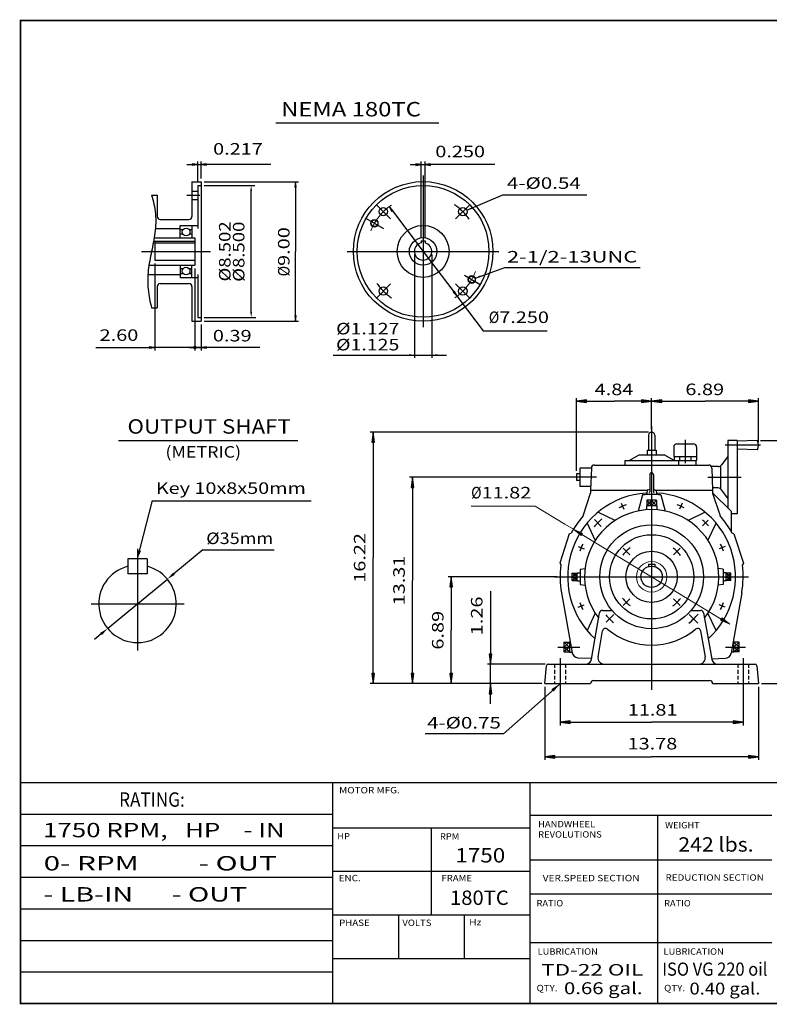
# Model space of a CAD drawing. Extents: x -42.9 to 42.9, y -31.7 to 31.7.
# Drawn here: x -42.9 to 5.4, y -31.7 to 31.7 of the extents above; entities that cross this region are included whole.
import ezdxf
from ezdxf.enums import TextEntityAlignment as Align

# ---------------------------------------------------------------- set-up
doc = ezdxf.new("R2010")
doc.units = 0
doc.header["$MEASUREMENT"] = 0
for name, pattern in [('CENTER', [19.4, 13, -2.1, 2.2, -2.1]), ('DASHED', [3.5, 2, -1.5]), ('HIDDEN', [0.375, 0.25, -0.125])]:
    doc.linetypes.add(name, pattern=pattern)
doc.layers.add('1', color=7, linetype='Continuous')
doc.layers.add('LY_1', color=7, linetype='Continuous')
doc.styles.add('ATTR', font='ROMAND.SHX', dxfattribs={"height": 0.00802})
doc.styles.get("Standard").update_dxf_attribs({"font": 'ROMAND.SHX'})
doc.dimstyles.get("Standard").update_dxf_attribs({"dimtxt": 0.619355, "dimasz": 0.65, "dimexe": 0.2, "dimexo": 0.2, "dimgap": 0.25, "dimtad": 1, "dimdec": 4, "dimrnd": 1e-07, "dimzin": 0, "dimdsep": 46, "dimtxsty": 'Standard', "dimcen": 0.09, "dimadec": 0, "dimazin": 0, "dimtfac": 1, "dimtdec": 4, "dimtofl": 0, "dimtmove": 0, "dimatfit": 3, "dimfxl": 0, "dimtolj": 1, "dimtzin": 0, "dimarcsym": 0})

# ---------------------------------------------------------------- blocks, each defined once
blk = doc.blocks.new('*D1')
at = {"linetype": 'Continuous'}
for points in [[(-7.011, 7.142), (-6.361, 7.058), (-6.361, 7.227)], [(-2.168, 7.142), (-2.818, 7.227), (-2.818, 7.058)]]:
    blk.add_hatch(color=7, dxfattribs=at).paths.add_polyline_path(points)
at = {"color": 7, "linetype": 'Continuous'}
for p, q in [((-7.011, 2.652), (-7.011, 7.342)), ((-2.168, 5.351), (-2.168, 7.342))]:
    blk.add_line(p, q, dxfattribs=at)
for points in [[(-7.011, 7.142), (-6.361, 7.058), (-6.361, 7.227)], [(-2.168, 7.142), (-2.818, 7.227), (-2.818, 7.058)]]:
    blk.add_lwpolyline(points, close=True, dxfattribs=at)
for points in [[(-6.361, 7.142), (-6.361, 7.142), (-6.361, 7.142), (-4.59, 7.142)], [(-2.818, 7.142), (-2.818, 7.142), (-2.818, 7.142), (-4.59, 7.142)]]:
    blk.add_lwpolyline(points, dxfattribs=at)
blk.add_text('4.84', height=0.7432, dxfattribs=at).set_placement((-5.845, 7.536), (-3.344, 7.536), align=Align.FIT)
blk = doc.blocks.new('*D2')
at = {"linetype": 'Continuous'}
for points in [[(8.929, 4.6), (8.844, 3.95), (9.013, 3.95)], [(8.929, -11.069), (9.013, -10.419), (8.844, -10.419)]]:
    blk.add_hatch(color=7, dxfattribs=at).paths.add_polyline_path(points)
at = {"color": 7, "linetype": 'Continuous'}
for p, q in [((4.864, 4.6), (9.129, 4.6)), ((4.921, -11.069), (9.129, -11.069))]:
    blk.add_line(p, q, dxfattribs=at)
for points in [[(8.929, 4.6), (8.844, 3.95), (9.013, 3.95)], [(8.929, -11.069), (9.013, -10.419), (8.844, -10.419)]]:
    blk.add_lwpolyline(points, close=True, dxfattribs=at)
for points in [[(8.929, 3.95), (8.929, 3.95), (8.929, 3.95), (8.929, -3.235)], [(8.929, -10.419), (8.929, -10.419), (8.929, -10.419), (8.929, -3.235)]]:
    blk.add_lwpolyline(points, dxfattribs=at)
blk.add_text('15.67', height=0.7432, rotation=90, dxfattribs=at).set_placement((8.56, -4.97), (8.56, -1.765), align=Align.FIT)
blk = doc.blocks.new('*D3')
at = {"linetype": 'Continuous'}
for points in [[(-17.595, 2.238), (-17.68, 1.588), (-17.511, 1.588)], [(-17.595, -11.069), (-17.511, -10.419), (-17.68, -10.419)]]:
    blk.add_hatch(color=7, dxfattribs=at).paths.add_polyline_path(points)
at = {"color": 7, "linetype": 'Continuous'}
for p, q in [((-7.211, 2.238), (-17.795, 2.238)), ((-9.258, -11.069), (-17.795, -11.069))]:
    blk.add_line(p, q, dxfattribs=at)
for points in [[(-17.595, 2.238), (-17.68, 1.588), (-17.511, 1.588)], [(-17.595, -11.069), (-17.511, -10.419), (-17.68, -10.419)]]:
    blk.add_lwpolyline(points, close=True, dxfattribs=at)
for points in [[(-17.595, 1.588), (-17.595, 1.588), (-17.595, 1.588), (-17.595, -4.416)], [(-17.595, -10.419), (-17.595, -10.419), (-17.595, -10.419), (-17.595, -4.416)]]:
    blk.add_lwpolyline(points, dxfattribs=at)
blk.add_text('13.31', height=0.7432, rotation=90, dxfattribs=at).set_placement((-18.093, -6.018), (-18.093, -2.813), align=Align.FIT)
blk = doc.blocks.new('*D4')
at = {"linetype": 'Continuous'}
for points in [[(-20.133, 5.151), (-20.218, 4.501), (-20.049, 4.501)], [(-20.133, -11.069), (-20.049, -10.419), (-20.218, -10.419)]]:
    blk.add_hatch(color=7, dxfattribs=at).paths.add_polyline_path(points)
at = {"color": 7, "linetype": 'Continuous'}
for p, q in [((-2.368, 5.151), (-20.333, 5.151)), ((-9.258, -11.069), (-20.333, -11.069))]:
    blk.add_line(p, q, dxfattribs=at)
for points in [[(-20.133, 5.151), (-20.218, 4.501), (-20.049, 4.501)], [(-20.133, -11.069), (-20.049, -10.419), (-20.218, -10.419)]]:
    blk.add_lwpolyline(points, close=True, dxfattribs=at)
for points in [[(-20.133, 4.501), (-20.133, 4.501), (-20.133, 4.501), (-20.133, -2.959)], [(-20.133, -10.419), (-20.133, -10.419), (-20.133, -10.419), (-20.133, -2.959)]]:
    blk.add_lwpolyline(points, dxfattribs=at)
blk.add_text('16.22', height=0.7432, rotation=90, dxfattribs=at).set_placement((-20.631, -4.562), (-20.631, -1.357), align=Align.FIT)
blk = doc.blocks.new('*D5')
at = {"linetype": 'Continuous'}
for points in [[(-12.562, -9.81), (-12.477, -9.16), (-12.646, -9.16)], [(-12.562, -11.069), (-12.646, -11.719), (-12.477, -11.719)]]:
    blk.add_hatch(color=7, dxfattribs=at).paths.add_polyline_path(points)
at = {"color": 7, "linetype": 'Continuous'}
for p, q in [((-9.04, -9.81), (-12.762, -9.81)), ((-9.258, -11.069), (-12.762, -11.069))]:
    blk.add_line(p, q, dxfattribs=at)
for points in [[(-12.562, -5.109), (-12.562, -8.51), (-12.562, -9.16)], [(-12.562, -11.069), (-12.562, -9.81)], [(-12.562, -12.369), (-12.562, -11.719)]]:
    blk.add_lwpolyline(points, dxfattribs=at)
for points in [[(-12.562, -9.81), (-12.477, -9.16), (-12.646, -9.16)], [(-12.562, -11.069), (-12.646, -11.719), (-12.477, -11.719)]]:
    blk.add_lwpolyline(points, close=True, dxfattribs=at)
blk.add_text('1.26', height=0.7432, rotation=90, dxfattribs=at).set_placement((-13.078, -7.951), (-13.078, -5.45), align=Align.FIT)
blk = doc.blocks.new('*D10')
at = {"linetype": 'Continuous'}
for points in [[(-15.094, -4.18), (-15.179, -4.83), (-15.01, -4.83)], [(-15.094, -11.069), (-15.01, -10.419), (-15.179, -10.419)]]:
    blk.add_hatch(color=7, dxfattribs=at).paths.add_polyline_path(points)
at = {"color": 7, "linetype": 'Continuous'}
for p, q in [((-8.274, -4.18), (-15.294, -4.18)), ((-9.258, -11.069), (-15.294, -11.069))]:
    blk.add_line(p, q, dxfattribs=at)
for points in [[(-15.094, -4.18), (-15.179, -4.83), (-15.01, -4.83)], [(-15.094, -11.069), (-15.01, -10.419), (-15.179, -10.419)]]:
    blk.add_lwpolyline(points, close=True, dxfattribs=at)
for points in [[(-15.094, -4.83), (-15.094, -4.83), (-15.094, -4.83), (-15.094, -7.624)], [(-15.094, -10.419), (-15.094, -10.419), (-15.094, -10.419), (-15.094, -7.624)]]:
    blk.add_lwpolyline(points, dxfattribs=at)
blk.add_text('6.89', height=0.7432, rotation=90, dxfattribs=at).set_placement((-15.592, -8.875), (-15.592, -6.374), align=Align.FIT)
blk = doc.blocks.new('*D12')
at = {"linetype": 'Continuous'}
for points in [[(-8.074, -13.558), (-7.424, -13.642), (-7.424, -13.473)], [(3.737, -13.558), (3.087, -13.473), (3.087, -13.642)]]:
    blk.add_hatch(color=7, dxfattribs=at).paths.add_polyline_path(points)
at = {"color": 7, "linetype": 'Continuous'}
for p, q in [((-8.074, -11.269), (-8.074, -13.758)), ((3.737, -11.269), (3.737, -13.758))]:
    blk.add_line(p, q, dxfattribs=at)
for points in [[(-8.074, -13.558), (-7.424, -13.642), (-7.424, -13.473)], [(3.737, -13.558), (3.087, -13.473), (3.087, -13.642)]]:
    blk.add_lwpolyline(points, close=True, dxfattribs=at)
for points in [[(-7.424, -13.558), (-7.424, -13.558), (-7.424, -13.558), (-2.168, -13.558)], [(3.087, -13.558), (3.087, -13.558), (3.087, -13.558), (-2.168, -13.558)]]:
    blk.add_lwpolyline(points, dxfattribs=at)
blk.add_text('11.81', height=0.7432, dxfattribs=at).set_placement((-3.705, -13.133), (-0.499, -13.133), align=Align.FIT)
blk = doc.blocks.new('*D13')
at = {"linetype": 'Continuous'}
for points in [[(-9.058, -15.785), (-8.408, -15.869), (-8.408, -15.7)], [(4.721, -15.785), (4.071, -15.7), (4.071, -15.869)]]:
    blk.add_hatch(color=7, dxfattribs=at).paths.add_polyline_path(points)
at = {"color": 7, "linetype": 'Continuous'}
for p, q in [((-9.058, -11.269), (-9.058, -15.985)), ((4.721, -11.269), (4.721, -15.985))]:
    blk.add_line(p, q, dxfattribs=at)
for points in [[(-9.058, -15.785), (-8.408, -15.869), (-8.408, -15.7)], [(4.721, -15.785), (4.071, -15.7), (4.071, -15.869)]]:
    blk.add_lwpolyline(points, close=True, dxfattribs=at)
for points in [[(-8.408, -15.785), (-8.408, -15.785), (-8.408, -15.785), (-2.168, -15.785)], [(4.071, -15.785), (4.071, -15.785), (4.071, -15.785), (-2.168, -15.785)]]:
    blk.add_lwpolyline(points, dxfattribs=at)
blk.add_text('13.78', height=0.7432, dxfattribs=at).set_placement((-3.719, -15.31), (-0.514, -15.31), align=Align.FIT)
blk = doc.blocks.new('*D14')
at = {"linetype": 'Continuous'}
for points in [[(-25.146, 21.297), (-25.192, 20.947), (-25.101, 20.947)], [(-25.146, 12.298), (-25.101, 12.648), (-25.192, 12.648)]]:
    blk.add_hatch(color=7, dxfattribs=at).paths.add_polyline_path(points)
at = {"color": 7, "linetype": 'Continuous'}
for p, q in [((-31.033, 21.297), (-24.946, 21.297)), ((-31.033, 12.298), (-24.946, 12.298))]:
    blk.add_line(p, q, dxfattribs=at)
for points in [[(-25.146, 21.297), (-25.192, 20.947), (-25.101, 20.947)], [(-25.146, 12.298), (-25.101, 12.648), (-25.192, 12.648)]]:
    blk.add_lwpolyline(points, close=True, dxfattribs=at)
for points in [[(-25.146, 20.947), (-25.146, 20.947), (-25.146, 20.947), (-25.146, 16.798)], [(-25.146, 12.648), (-25.146, 12.648), (-25.146, 12.648), (-25.146, 16.798)]]:
    blk.add_lwpolyline(points, dxfattribs=at)
for s, p, p2 in [('9.00', (-25.526, 15.867), (-25.526, 18.368)), ('%%c', (-25.526, 15.194), (-25.526, 15.867))]:
    blk.add_text(s, height=0.7432, rotation=90, dxfattribs=at).set_placement(p, p2, align=Align.FIT)
blk = doc.blocks.new('*D15')
at = {"linetype": 'Continuous'}
blk.add_hatch(color=7, dxfattribs=at).paths.add_polyline_path([(-34.226, 10.614), (-34.576, 10.659), (-34.576, 10.568)])
at = {"color": 7, "linetype": 'Continuous'}
for p, q in [((-34.226, 16.035), (-34.226, 10.414)), ((-31.627, 15.712), (-31.627, 10.414)), ((-31.627, 10.614), (-31.627, 10.614))]:
    blk.add_line(p, q, dxfattribs=at)
for points in [[(-38.026, 10.614), (-34.926, 10.614), (-34.576, 10.614)], [(-31.627, 10.614), (-34.226, 10.614)], [(-31.277, 10.614), (-31.627, 10.614)]]:
    blk.add_lwpolyline(points, dxfattribs=at)
blk.add_lwpolyline([(-34.226, 10.614), (-34.576, 10.659), (-34.576, 10.568)], close=True, dxfattribs=at)
blk.add_text('2.60', height=0.7432, dxfattribs=at).set_placement((-37.781, 11.035), (-35.28, 11.035), align=Align.FIT)
blk = doc.blocks.new('_NONE')
at = {"color": 0, "linetype": 'ByBlock'}
blk.add_circle((0, 0), 0.25, dxfattribs=at)
blk = doc.blocks.new('*D16')
at = {"linetype": 'Continuous'}
blk.add_hatch(color=7, dxfattribs=at).paths.add_polyline_path([(-31.233, 10.614), (-30.883, 10.568), (-30.883, 10.659)])
at = {"color": 7, "linetype": 'Continuous'}
for p, q in [((-31.627, 15.712), (-31.627, 10.414)), ((-31.233, 12.098), (-31.233, 10.414)), ((-31.627, 10.614), (-31.627, 10.614))]:
    blk.add_line(p, q, dxfattribs=at)
for points in [[(-31.977, 10.614), (-31.627, 10.614)], [(-31.627, 10.614), (-31.233, 10.614)], [(-27.433, 10.614), (-30.533, 10.614), (-30.883, 10.614)]]:
    blk.add_lwpolyline(points, dxfattribs=at)
blk.add_lwpolyline([(-31.233, 10.614), (-30.883, 10.568), (-30.883, 10.659)], close=True, dxfattribs=at)
blk.add_text('0.39', height=0.7432, dxfattribs=at).set_placement((-30.472, 10.999), (-27.971, 10.999), align=Align.FIT)
blk = doc.blocks.new('*D17')
at = {"linetype": 'Continuous'}
for points in [[(-31.45, 22.411), (-31.8, 22.457), (-31.8, 22.366)], [(-31.233, 22.411), (-30.883, 22.366), (-30.883, 22.457)]]:
    blk.add_hatch(color=7, dxfattribs=at).paths.add_polyline_path(points)
at = {"color": 7, "linetype": 'Continuous'}
for p, q in [((-31.45, 21.247), (-31.45, 22.611)), ((-31.233, 21.497), (-31.233, 22.611))]:
    blk.add_line(p, q, dxfattribs=at)
for points in [[(-32.15, 22.411), (-31.8, 22.411)], [(-31.45, 22.411), (-31.233, 22.411)], [(-26.728, 22.411), (-30.533, 22.411), (-30.883, 22.411)]]:
    blk.add_lwpolyline(points, dxfattribs=at)
for points in [[(-31.45, 22.411), (-31.8, 22.457), (-31.8, 22.366)], [(-31.233, 22.411), (-30.883, 22.366), (-30.883, 22.457)]]:
    blk.add_lwpolyline(points, close=True, dxfattribs=at)
blk.add_text('0.217', height=0.7432, dxfattribs=at).set_placement((-30.457, 23.044), (-27.251, 23.044), align=Align.FIT)
blk = doc.blocks.new('*D18')
at = {"linetype": 'Continuous'}
for points in [[(-19.1, 19.694), (-18.925, 19.387), (-18.852, 19.442)], [(-14.72, 13.916), (-14.895, 14.223), (-14.968, 14.168)]]:
    blk.add_hatch(color=7, dxfattribs=at).paths.add_polyline_path(points)
at = {"color": 7, "linetype": 'Continuous'}
for points in [[(-19.1, 19.694), (-18.925, 19.387), (-18.852, 19.442)], [(-14.72, 13.916), (-14.895, 14.223), (-14.968, 14.168)]]:
    blk.add_lwpolyline(points, close=True, dxfattribs=at)
for points in [[(-18.888, 19.415), (-16.91, 16.805), (-16.91, 16.805), (-14.931, 14.195)], [(-14.72, 13.916), (-14.509, 13.637), (-13.025, 11.681), (-8.897, 11.681)]]:
    blk.add_lwpolyline(points, dxfattribs=at)
for s, p, p2 in [('%%c', (-12.67, 12.187), (-11.997, 12.187)), ('7.250', (-11.997, 12.187), (-8.792, 12.187))]:
    blk.add_text(s, height=0.7432, dxfattribs=at).set_placement(p, p2, align=Align.FIT)
blk = doc.blocks.new('*D19')
at = {"linetype": 'Continuous'}
for points in [[(-17.035, 22.399), (-17.385, 22.444), (-17.385, 22.353)], [(-16.785, 22.399), (-16.435, 22.353), (-16.435, 22.444)]]:
    blk.add_hatch(color=7, dxfattribs=at).paths.add_polyline_path(points)
at = {"color": 7, "linetype": 'Continuous'}
for p, q in [((-17.035, 17.679), (-17.035, 22.599)), ((-16.785, 17.679), (-16.785, 22.599))]:
    blk.add_line(p, q, dxfattribs=at)
for points in [[(-17.735, 22.399), (-17.385, 22.399)], [(-17.035, 22.399), (-16.785, 22.399)], [(-12.28, 22.399), (-16.085, 22.399), (-16.435, 22.399)]]:
    blk.add_lwpolyline(points, dxfattribs=at)
for points in [[(-17.035, 22.399), (-17.385, 22.444), (-17.385, 22.353)], [(-16.785, 22.399), (-16.435, 22.353), (-16.435, 22.444)]]:
    blk.add_lwpolyline(points, close=True, dxfattribs=at)
blk.add_text('0.250', height=0.7432, dxfattribs=at).set_placement((-16.122, 22.874), (-12.917, 22.874), align=Align.FIT)
blk = doc.blocks.new('*D21')
at = {"linetype": 'Continuous'}
for points in [[(-2.168, 7.142), (-1.518, 7.058), (-1.518, 7.227)], [(4.721, 7.142), (4.071, 7.227), (4.071, 7.058)]]:
    blk.add_hatch(color=7, dxfattribs=at).paths.add_polyline_path(points)
at = {"color": 7, "linetype": 'Continuous'}
for p, q in [((-2.168, 5.351), (-2.168, 7.342)), ((4.721, 4.505), (4.721, 7.342))]:
    blk.add_line(p, q, dxfattribs=at)
for points in [[(-2.168, 7.142), (-1.518, 7.058), (-1.518, 7.227)], [(4.721, 7.142), (4.071, 7.227), (4.071, 7.058)]]:
    blk.add_lwpolyline(points, close=True, dxfattribs=at)
for points in [[(-1.518, 7.142), (-1.518, 7.142), (-1.518, 7.142), (1.276, 7.142)], [(4.071, 7.142), (4.071, 7.142), (4.071, 7.142), (1.276, 7.142)]]:
    blk.add_lwpolyline(points, dxfattribs=at)
blk.add_text('6.89', height=0.7432, dxfattribs=at).set_placement((0.008, 7.536), (2.508, 7.536), align=Align.FIT)
blk = doc.blocks.new('*D24')
at = {"linetype": 'Continuous'}
for points in [[(-7.218, -1.117), (-6.706, -1.526), (-6.618, -1.382)], [(2.881, -7.242), (2.369, -6.833), (2.281, -6.978)]]:
    blk.add_hatch(color=0, dxfattribs=at).paths.add_polyline_path(points)
at = {"color": 0, "linetype": 'Continuous', "lineweight": 0, "flags": 128}
for points in [[(-7.218, -1.117), (-7.773, -0.78), (-9.682, 0.379), (-13.811, 0.379)], [(2.325, -6.905), (-2.168, -4.18), (-2.168, -4.18), (-6.662, -1.454)]]:
    blk.add_lwpolyline(points, dxfattribs=at)
for points in [[(-7.218, -1.117), (-6.706, -1.526), (-6.618, -1.382)], [(2.881, -7.242), (2.369, -6.833), (2.281, -6.978)]]:
    blk.add_lwpolyline(points, close=True, dxfattribs=at)
at = {"color": 0, "linetype": 'Continuous'}
for s, p, p2 in [('%%c', (-13.811, 0.876), (-13.138, 0.876)), ('11.82', (-13.138, 0.876), (-9.932, 0.876))]:
    blk.add_text(s, height=0.7432, dxfattribs=at).set_placement(p, p2, align=Align.FIT)

msp = doc.modelspace()

# ---------------------------------------------------------------- linework, layer by layer
at = {"color": 7}
for p, q in [((-26.40464, 25.09552), (-15.89212, 25.09552)), ((-36.56945, 4.61046), (-24.98299, 4.61046)), ((-31.12121, -2.44105), (-32.98073, -3.97791)), ((-31.12121, -2.44105), (-26.50845, -2.44105)), ((-34.70671, -3.01786), (-35.95671, -3.01786)), ((-37.25874, -7.51361), (-33.40468, -4.3283)), ((-34.70671, -3.97915), (-35.95671, -3.97915)), ((-37.68269, -7.86399), (-38.10663, -8.21438))]:
    msp.add_line(p, q, dxfattribs=at)
at = {"color": 7, "linetype": 'Continuous'}
for p, q in [((-16.90999, 21.69879), (-16.90999, 11.91141)), ((-31.82404, 21.2975), (-31.82404, 19.06128)), ((-31.82404, 21.2975), (-31.23349, 21.2975)), ((-31.45003, 21.0475), (-31.45003, 18.27388)), ((-31.45003, 21.0475), (-31.23349, 21.0475)), ((-31.23349, 21.2975), (-31.23349, 12.29751)), ((-34.42246, 20.43923), (-34.06813, 20.43923)), ((-34.06813, 20.43923), (-34.06813, 19.06128)), ((-31.82404, 20.69218), (-31.45003, 20.69218)), ((-11.76772, 20.44413), (-6.34858, 20.44413)), ((-31.82404, 20.15281), (-31.45003, 20.15281)), ((-19.94233, 19.83744), (-19.00416, 18.89927)), ((-33.87128, 18.86443), (-32.02089, 18.86443)), ((-32.57207, 17.68333), (-32.57207, 18.47073)), ((-32.57207, 18.47073), (-31.45003, 18.47073)), ((-31.82404, 18.47073), (-31.82404, 17.68333)), ((-20.59059, 18.93009), (-19.46765, 18.28177)), ((-34.17928, 18.27388), (-32.57207, 18.27388)), ((-32.57207, 18.21286), (-32.39535, 18.21286)), ((-32.39686, 17.90774), (-32.57207, 17.90774)), ((-32.00076, 18.21286), (-31.82404, 18.21286)), ((-31.82404, 17.90774), (-31.99925, 17.90774)), ((-34.25827, 17.68333), (-31.62719, 17.68333)), ((-34.22561, 17.47094), (-31.62719, 17.47094)), ((-34.22561, 17.47094), (-34.22561, 16.23501)), ((-34.22561, 17.36), (-31.62719, 17.36)), ((-31.62719, 17.68333), (-31.62719, 15.91168)), ((-17.03499, 17.47853), (-16.78499, 17.47853)), ((-17.03499, 17.47853), (-17.03499, 17.35353)), ((-16.78499, 17.47853), (-16.78499, 17.35353)), ((-35.07418, 16.7975), (-30.6213, 16.7975)), ((-21.80368, 16.8051), (-12.01629, 16.8051)), ((-34.59271, 15.91168), (-31.62719, 15.91168)), ((-34.22561, 16.23501), (-31.62719, 16.23501)), ((-32.57207, 15.91168), (-32.57207, 15.12428)), ((-31.82404, 15.12428), (-31.82404, 15.91168)), ((-34.65964, 15.32113), (-32.57207, 15.32113)), ((-32.39686, 15.68727), (-32.57207, 15.68727)), ((-32.57207, 15.38215), (-32.39535, 15.38215)), ((-32.00076, 15.38215), (-31.82404, 15.38215)), ((-31.82404, 15.68727), (-31.99925, 15.68727)), ((-31.45003, 15.32113), (-31.45003, 12.54751)), ((-14.23759, 15.26219), (-13.22939, 14.6801)), ((-11.65392, 15.76804), (-2.91338, 15.76804)), ((-33.87128, 14.73058), (-32.02089, 14.73058)), ((-32.57207, 15.12428), (-31.45003, 15.12428)), ((-13.87765, 13.77276), (-14.81581, 14.71093)), ((-34.06813, 14.53373), (-34.06813, 13.15578)), ((-31.82404, 14.53373), (-31.82404, 12.29751)), ((-34.42246, 13.15578), (-34.06813, 13.15578)), ((-31.82404, 12.29751), (-31.23349, 12.29751)), ((-31.45003, 12.54751), (-31.23349, 12.54751)), ((-2.16847, 5.54483), (-2.16847, -11.46305)), ((-2.36532, 4.95428), (-2.36532, 3.98953)), ((-1.97162, 4.95428), (-1.97162, 3.98953)), ((-0.00312, 4.64898), (-0.00312, 3.13982)), ((2.75279, 4.59995), (2.75279, 0.25301)), ((3.34334, 4.59995), (2.75279, 4.59995)), ((3.34334, 4.59995), (3.34334, -0.12446)), ((4.66383, 4.59994), (3.34334, 4.56057)), ((-2.46375, 3.98953), (-2.46375, 3.69425)), ((-2.46375, 3.98953), (-1.8732, 3.98953)), ((-1.8732, 3.98953), (-1.8732, 3.69425)), ((-0.74112, 4.19325), (-0.74112, 3.58843)), ((-0.53581, 4.39543), (0.52969, 4.39543)), ((0.73488, 4.1907), (0.73488, 3.58843)), ((4.85553, 4.30467), (2.5847, 4.30467)), ((4.66383, 4.0094), (3.34334, 4.04877)), ((-3.90076, 3.32042), (0.7191, 3.32042)), ((-3.90076, 3.32042), (-3.90076, 3.02514)), ((-3.62517, 3.32042), (-2.97767, 3.69425)), ((-2.97767, 3.69425), (-1.35927, 3.69425)), ((-0.71178, 3.32042), (-1.35928, 3.69425)), ((-0.74112, 3.58843), (0.73488, 3.58843)), ((-0.71652, 3.58921), (-0.71652, 3.32125)), ((-0.43619, 3.32042), (-0.43619, 3.02514)), ((-0.36532, 3.58843), (-0.36532, 3.32043)), ((0.35908, 3.58843), (0.35908, 3.32043)), ((0.68586, 3.32042), (0.68586, 3.02514)), ((0.7191, 3.58843), (0.7191, 3.32042)), ((2.75279, 3.5787), (2.34418, 3.03644)), ((-6.05599, 2.82829), (-6.79446, 2.82829)), ((-6.79446, 2.82829), (-6.79446, 1.64719)), ((-6.05575, 2.83517), (-6.10549, 1.41097)), ((-5.85902, 3.02514), (1.52207, 3.02514)), ((2.12408, 2.92672), (1.71559, 2.92672)), ((1.71879, 2.83516), (1.76852, 1.41097)), ((2.28035, 2.92672), (2.28035, 1.54877)), ((-5.72253, 2.23774), (-7.40469, 2.23774)), ((-6.79446, 2.45211), (-7.01099, 2.45211)), ((-7.01099, 2.45211), (-7.01099, 2.02337)), ((-6.79446, 2.02337), (-7.01099, 2.02337)), ((-2.29249, 2.40113), (-2.29249, 1.29286)), ((-2.04446, 2.40113), (-2.04446, 1.29286)), ((1.45719, 2.23774), (3.61257, 2.23774)), ((-6.09723, 1.64719), (-6.79446, 1.64719)), ((-6.10548, 1.41097), (-2.42181, 1.41097)), ((-6.10548, 1.41097), (-6.10548, 1.21412)), ((-2.4545, 1.37844), (-2.48347, 1.21412)), ((-2.29249, 1.45216), (-2.42764, 1.40911)), ((-2.04446, 1.45216), (-1.90931, 1.40911)), ((-1.91514, 1.41097), (1.76852, 1.41097)), ((-1.88248, 1.37844), (-1.85351, 1.21412)), ((2.12363, 1.54877), (1.76371, 1.54877)), ((1.76854, 1.41097), (1.76854, 1.21412)), ((2.75278, 0.89618), (2.34372, 1.43902)), ((-6.58372, -0.25776), (-6.10547, 1.21412)), ((-2.75902, 1.10247), (-3.03754, 0.06303)), ((-1.85071, 0.76017), (-2.48623, 0.76017)), ((-2.48623, 0.76017), (-2.48623, 0.40584)), ((-2.48623, 0.76017), (-2.16847, 0.40584)), ((-2.16847, 0.76017), (-2.48623, 0.40584)), ((-2.48347, 1.21412), (-2.48347, 1.12604)), ((-2.16847, 0.40584), (-2.16847, 0.76017)), ((-1.85071, 0.76017), (-2.16847, 0.40584)), ((-2.16847, 0.76017), (-1.85071, 0.40584)), ((-1.85351, 1.21412), (-1.85351, 1.12604)), ((-1.85071, 0.76017), (-1.85071, 0.40584)), ((-1.57792, 1.10247), (-1.29941, 0.06304)), ((1.76853, 1.23726), (2.95387, 0.05192)), ((1.76853, 1.21413), (2.24678, -0.25777)), ((-4.13318, 0.56348), (-3.97103, 0.172)), ((-1.83353, 0.40584), (-2.50342, 0.40584)), ((-2.50341, 0.40584), (-2.49507, 0.13879)), ((-1.83353, 0.40584), (-1.84187, 0.13879)), ((-0.20388, 0.56352), (-0.36603, 0.17204)), ((2.95388, 0.05192), (2.95388, -1.24077)), ((-5.86131, -0.48675), (-5.41676, -0.9313)), ((-4.51982, -0.5428), (-5.63248, -0.01961)), ((1.29554, -0.01961), (0.18288, -0.5428)), ((1.48972, -0.52138), (1.11741, -0.89369)), ((3.34334, -0.12446), (2.95388, -0.12446)), ((-6.32845, -0.71557), (-5.80525, -1.82823)), ((1.46831, -1.82822), (1.9915, -0.71557)), ((-7.4808, -1.41859), (-8.08911, -3.29075)), ((-7.48081, -1.41859), (-7.35835, -1.36171)), ((3.14385, -1.4186), (3.02139, -1.36171)), ((3.14385, -1.4186), (3.75215, -3.29076)), ((-6.91157, -2.21496), (-6.5201, -2.37711)), ((-4.00904, -2.33902), (-3.57779, -2.77028)), ((-0.32792, -2.33902), (-0.75917, -2.77027)), ((2.5746, -2.21492), (2.18312, -2.37707)), ((-8.08909, -3.29076), (-8.02345, -3.40875)), ((-6.77477, -3.68746), (-6.46452, -3.63275)), ((-6.77477, -3.68746), (-6.77477, -4.67171)), ((-2.36532, -3.3725), (-1.97162, -3.3725)), ((-2.36532, -3.3725), (-2.36532, -3.51932)), ((-1.97162, -3.3725), (-1.97162, -3.51932)), ((2.43783, -3.68746), (2.12757, -3.63275)), ((2.43783, -3.68746), (2.43783, -4.67171)), ((3.75214, -3.29075), (3.68651, -3.40873)), ((-8.42622, -4.17958), (4.08928, -4.17958)), ((-7.28619, -4.41382), (-7.28619, -3.94534)), ((-7.28619, -3.94534), (-6.97123, -3.94534)), ((-6.97123, -4.17958), (-7.28619, -3.94534)), ((-7.28619, -4.17958), (-6.97123, -3.94534)), ((-7.28619, -4.41382), (-6.97123, -4.17958)), ((-6.97123, -4.41382), (-7.28619, -4.17958)), ((-7.28619, -4.17958), (-6.97123, -4.17958)), ((-7.28619, -4.41382), (-6.97123, -4.41382)), ((-6.97123, -4.44478), (-6.97123, -3.91439)), ((-6.97123, -3.91439), (-6.77477, -3.92052)), ((-6.97123, -4.44477), (-6.77478, -4.43863)), ((2.63429, -3.91439), (2.43783, -3.92052)), ((2.63428, -4.44478), (2.43783, -4.43864)), ((2.63428, -4.44478), (2.63428, -3.91439)), ((2.94924, -3.94534), (2.63428, -3.94534)), ((2.63428, -3.94534), (2.94924, -4.17958)), ((2.63428, -4.17958), (2.94924, -3.94534)), ((2.63428, -4.17958), (2.94924, -4.17958)), ((2.94924, -4.41382), (2.63428, -4.17958)), ((2.63428, -4.41382), (2.94924, -4.17958)), ((2.94924, -4.41382), (2.63428, -4.41382)), ((2.94924, -4.41382), (2.94924, -3.94534)), ((-6.77477, -4.6717), (-6.46452, -4.72641)), ((2.43783, -4.6717), (2.12757, -4.72641)), ((-7.98427, -5.20506), (-7.30246, -9.07181)), ((-4.00905, -6.02012), (-3.57779, -5.58887)), ((-0.32792, -6.02015), (-0.75918, -5.58889)), ((3.64733, -5.20506), (2.95862, -9.11094)), ((-6.91155, -6.14422), (-6.52007, -5.98206)), ((-5.32941, -6.34494), (-4.71995, -6.34494)), ((0.383, -6.34494), (0.99246, -6.34494)), ((2.5746, -6.14424), (2.18312, -5.98209)), ((-5.80524, -6.53095), (-6.32844, -7.6436)), ((-6.0481, -9.48417), (-5.52325, -6.5076)), ((-5.09937, -7.11045), (-4.59898, -6.61006)), ((0.81435, -7.16243), (0.26202, -6.61009)), ((1.18633, -6.5076), (1.71118, -9.48417)), ((1.9915, -7.64359), (1.46831, -6.53094)), ((-5.62422, -9.34744), (-5.32838, -7.66967)), ((0.99146, -7.66966), (1.28729, -9.34743)), ((-8.21769, -8.70714), (-6.80201, -8.70714)), ((-7.82399, -8.38938), (-7.46965, -8.70714)), ((-7.46966, -8.38938), (-7.82399, -8.70714)), ((-7.46966, -8.70714), (-7.82399, -9.0249)), ((-7.82398, -8.38938), (-7.82398, -9.0249)), ((-7.82398, -8.38938), (-7.46965, -8.38938)), ((-7.82398, -8.70714), (-7.46965, -8.70714)), ((-7.46965, -9.0249), (-7.82398, -8.70714)), ((-7.46965, -8.3722), (-7.46965, -9.04208)), ((-7.46965, -8.3722), (-7.42556, -8.37358)), ((2.58818, -8.70714), (3.88074, -8.70714)), ((3.13271, -8.37219), (3.08864, -8.37357)), ((3.13271, -9.04208), (3.13271, -8.3722)), ((3.48704, -8.38938), (3.13271, -8.38938)), ((3.13271, -8.38938), (3.48704, -8.70714)), ((3.48704, -8.38938), (3.13271, -8.70714)), ((3.13271, -8.70714), (3.48704, -8.70714)), ((3.48704, -9.0249), (3.13271, -8.70714)), ((3.13271, -9.0249), (3.48704, -8.70714)), ((3.48704, -9.0249), (3.48704, -8.38938)), ((-8.07398, -9.4158), (-8.07398, -11.46305)), ((-7.82398, -9.0249), (-7.46965, -9.0249)), ((-7.46965, -9.04208), (-7.30857, -9.03705)), ((-6.92931, -9.39687), (-6.03853, -9.42988)), ((1.70716, -9.46138), (2.58225, -9.43611)), ((3.13271, -9.04209), (2.97165, -9.03705)), ((3.48704, -9.0249), (3.13271, -9.0249)), ((3.73704, -9.4158), (3.73704, -11.46305)), ((-9.05826, -11.06934), (-8.95747, -9.91732)), ((-8.8398, -9.8095), (4.50284, -9.8095)), ((4.62049, -9.91732), (4.72128, -11.06935)), ((-9.05826, -11.06934), (-6.10548, -11.06934)), ((-6.10548, -11.06934), (-6.10548, -11.06934)), ((-5.90863, -10.87249), (1.57169, -10.87249)), ((1.76854, -11.06934), (1.76854, -11.06934)), ((1.76854, -11.06934), (4.72129, -11.06934)), ((-11.72593, -14.3013), (-16.7735, -14.3013))]:
    msp.add_line(p, q, dxfattribs=at)
at = {"color": 7, "linetype": 'ByBlock'}
for p, q in [((-31.0335, 21.0475), (-27.76287, 21.0475)), ((-28.00124, 12.88535), (-28.00124, 20.7539)), ((-17.47248, 16.6051), (-17.47248, 9.9421)), ((-16.34749, 16.6051), (-16.34749, 9.93204)), ((-31.0335, 12.54751), (-27.70797, 12.54751)), ((-22.7152, 10.12326), (-15.40704, 10.12326)), ((-34.3667, 0.72203), (-24.1252, 0.72203))]:
    msp.add_line(p, q, dxfattribs=at)
at = {"color": 7, "linetype": 'CENTER'}
for p, q in [((-32.14802, 20.4225), (-31.31732, 20.4225)), ((-13.87765, 19.83744), (-14.81581, 18.89927)), ((-19.94233, 13.77276), (-19.00416, 14.71092))]:
    msp.add_line(p, q, dxfattribs=at)
at = {"color": 7, "linetype": 'HIDDEN'}
for p, q in [((-8.42831, -9.8095), (-8.42831, -11.06934)), ((-7.71965, -9.8095), (-7.71965, -11.06934)), ((3.38271, -9.8095), (3.38271, -11.06934)), ((4.09137, -9.8095), (4.09137, -11.06934))]:
    msp.add_line(p, q, dxfattribs=at)
for p, q in [((-42.88359, -17.43854), (42.88359, -17.43854)), ((-22.74695, -17.43854), (-22.74695, -31.69657)), ((-10.01705, -17.43854), (-10.01705, -31.69657)), ((-42.88359, -19.47533), (-22.74695, -19.47533)), ((-10.01705, -19.55769), (5.59351, -19.55769)), ((-1.7888, -19.55769), (-1.7888, -31.69657)), ((-22.74695, -20.35945), (-10.01705, -20.35945)), ((-16.382, -20.35945), (-16.382, -25.98279)), ((-42.88359, -21.51211), (-22.74695, -21.51211)), ((-10.01705, -22.43551), (5.59351, -22.43551)), ((-22.74695, -23.17112), (-10.01705, -23.17112)), ((-42.88359, -23.54889), (-22.74695, -23.54889)), ((-10.01705, -24.6131), (5.59351, -24.6131)), ((-42.88359, -25.58568), (-22.74695, -25.58568)), ((-22.74695, -25.98279), (-10.01705, -25.98279)), ((-18.50377, -25.98279), (-18.50377, -28.78513)), ((-14.26041, -25.98279), (-14.26041, -28.78513)), ((-42.88359, -27.62246), (-22.74695, -27.62246)), ((-10.01705, -27.75869), (5.59351, -27.75869)), ((-22.74695, -28.78513), (-10.01705, -28.78513)), ((-42.88359, -29.65925), (-22.74695, -29.65925))]:
    msp.add_line(p, q)
at = {"const_width": 0.1}
msp.add_lwpolyline([(-42.88359, -31.69657), (-42.88359, 31.69656), (42.88359, 31.69656), (42.88359, -31.69657)], close=True, dxfattribs=at)
at = {"color": 7, "linetype": 'Continuous'}
msp.add_lwpolyline([(-34.42246, 20.43923, -0.04674965), (-34.18241, 19.23556, -0.06002611), (-34.20883, 18.00957, -0.01747228), (-34.43031, 16.80081, 0.02249625), (-34.63493, 15.58922, 0.05349843), (-34.64857, 14.36243, 0.04321258), (-34.42246, 13.15578, 0.04321258)], format="xyb", dxfattribs=at)
for centre, radius in [((-16.90999, 16.8051), 4.49999), ((-16.90999, 16.8051), 4.24999), ((-19.47324, 19.36835), 0.26968), ((-14.34673, 19.36836), 0.26968), ((-16.90999, 16.8051), 1.67323), ((-32.19806, 18.05931), 0.25), ((-16.90999, 16.8051), 0.88582), ((-32.19806, 15.5357), 0.25), ((-19.47324, 14.24184), 0.26968), ((-14.34673, 14.24184), 0.26968), ((-2.16847, -4.17958), 3.34646), ((-2.16847, -4.17958), 2.71654), ((-2.16847, -4.17958), 1.65354), ((-2.16847, -4.17958), 0.68898)]:
    msp.add_circle(centre, radius, dxfattribs=at)
at = {"color": 7, "linetype": 'Continuous', "lineweight": 0}
for centre, radius in [((-20.04932, 18.61759), 0.25), ((-13.77065, 14.9926), 0.25), ((-31.62719, 10.61365), 0.08635), ((-2.16847, -4.17958), 0.98425)]:
    msp.add_circle(centre, radius, dxfattribs=at)
at = {"color": 7, "linetype": 'Continuous', "lineweight": 25}
for centre in [(-20.04932, 18.61759), (-13.77065, 14.9926)]:
    msp.add_circle(centre, 0.215, dxfattribs=at)
at = {"color": 7, "linetype": 'Continuous', "lineweight": 0}
for start, end in [(124.4002707, 158.5542355), (-55.4372167, -20.8828406)]:
    msp.add_arc((-16.90999, 16.8051), 3.62499, start, end, dxfattribs=at)
at = {"color": 7, "linetype": 'CENTER'}
for start, end in [(34.8415326, 55.8884054), (-145.1584724, -124.1115996)]:
    msp.add_arc((-16.90999, 16.8051), 3.62499, start, end, dxfattribs=at)
at = {"color": 7, "linetype": 'Continuous'}
for centre, radius, start, end in [((-33.87128, 19.06128), 0.19685, 179.9999913, 269.9999975), ((-32.02089, 19.06128), 0.19685, -90.0000025, 0), ((-16.90999, 16.8051), 0.5625, 102.8395902, 437.160408), ((-33.87128, 14.53373), 0.19685, 90.0000025, 180.0000087), ((-32.02089, 14.53373), 0.19685, 0, 90.0000025), ((-2.16847, 4.95428), 0.19685, 0, 179.999964), ((3.93389, 4.30467), 0.7874, -22.0236462, 22.0236462), ((-5.85902, 2.82829), 0.19685, 89.999982, 177.999989), ((1.52207, 2.82829), 0.19685, 2.0000256, 89.999982), ((2.12408, 3.20231), 0.27559, -90.0000367, -36.9998861), ((-2.16847, 2.40113), 0.12402, 0, 179.999964), ((-2.41569, 1.3716), 0.03937, 107.6670791, 169.9999524), ((-2.33186, 1.29286), 0.03937, -90.0000367, 0), ((-2.00509, 1.29286), 0.03937, 179.9999777, 270.0000248), ((-1.92126, 1.3716), 0.03937, 10.0000134, 72.3328849), ((2.12363, 1.27318), 0.27559, 36.9998314, 89.999982), ((-2.16847, -4.17958), 5.41339, 93.8029289, 227.6133393), ((-2.16847, -4.17958), 5.31496, 83.6206536, 96.379365), ((-2.16847, -4.17958), 5.41339, -47.6133785, 86.3854118), ((-2.16847, -4.17958), 4.33071, -37.9686698, 217.9686068), ((-2.16847, -4.17958), 4.92126, 109.6066479, 115.3509258), ((-2.16847, -4.17958), 4.92126, 64.6066501, 70.350928), ((-2.16847, -4.17958), 5.90552, 138.3869955, 151.4999069), ((-2.16847, -4.17958), 4.92126, 130.6558771, 139.0302627), ((-2.16847, -4.17958), 4.92126, 41.8004538, 48.0882405), ((-2.16847, -4.17958), 5.90552, 28.4999257, 41.6129104), ((-2.16847, -4.17958), 4.92126, 154.6066458, 160.3509305), ((-2.16847, -4.17958), 2.32283, 126.3648107, 143.1239366), ((-2.16847, -4.17958), 2.32283, 36.3648151, 53.1239273), ((-2.16847, -4.17958), 4.92126, 19.6066522, 25.3509301), ((-2.16847, -4.17958), 5.90552, 172.4998289, 189.9999657), ((-2.16847, -4.17958), 5.90552, -9.9999997, 7.500264), ((-2.16847, -4.17958), 2.32283, -143.6351763, -126.8760641), ((-2.16847, -4.17958), 2.32283, -53.6351806, -36.8760684), ((-2.16847, -4.17958), 4.92126, -160.3933459, -154.6490612), ((-5.32941, -6.54179), 0.19685, 89.999982, 170.0002666), ((0.99246, -6.54179), 0.19685, 9.9998768, 89.999982), ((-2.16847, -4.17958), 4.92126, -25.3933456, -19.6490677), ((-2.16847, -4.17958), 3.83858, -140.1104162, -129.7388422), ((-2.16847, -4.17958), 3.83858, -51.197469, -38.6598064), ((-5.13454, -7.70385), 0.19685, 49.9154801, 170.0001436), ((-2.16847, -4.17958), 4.40945, -130.0843542, -49.9156713), ((0.79759, -7.70385), 0.19685, 9.9997555, 130.083999), ((-6.91473, -9.00344), 0.3937, -170.0000343, -92.1221696), ((-6.43583, -9.4158), 0.3937, -89.999982, -9.9999878), ((-5.2365, -9.4158), 0.3937, 169.9999933, 269.9999975), ((0.89957, -9.4158), 0.3937, -89.999982, 9.9999878), ((2.09889, -9.4158), 0.3937, -170.0000343, -89.999982), ((2.57089, -9.04257), 0.3937, -88.3460107, -10.000027), ((-8.8398, -9.92761), 0.11811, 89.999982, 175.0000333), ((4.50284, -9.92761), 0.11811, 4.9999913, 89.999982), ((-5.90863, -11.06934), 0.19685, 89.999982, 179.999964), ((1.57169, -11.06934), 0.19685, 0, 89.999982)]:
    msp.add_arc(centre, radius, start, end, dxfattribs=at)
at = {"color": 7, "linetype": 'DASHED'}
for start, end in [(89.999982, 100.9419177), (79.0580463, 89.999982)]:
    msp.add_arc((-2.16847, 0.41884), 0.04724, start, end, dxfattribs=at)
at = {"color": 7}
msp.add_arc((-35.33171, -5.92095), 2.5, 104.4775105, 435.5224877, dxfattribs=at)
for centre, major_axis, ratio, start_param, end_param in [((-0.53502, 4.18924), (0.20607, 0), 0.99963628, 1.57079637, 3.1415928), ((0.52874, 4.18923), (0.20609, 0), 0.99957506, 0, 1.57079637)]:
    msp.add_ellipse(centre, major_axis=major_axis, ratio=ratio, start_param=start_param, end_param=end_param, dxfattribs=at)
at = {"color": 7, "linetype": 'ByBlock'}
for points in [[(-28.06034, 20.69926), (-27.94367, 20.69926), (-28.00201, 21.04926)], [(-28.05785, 12.89905), (-27.94118, 12.89905), (-27.99952, 12.54905)], [(-17.82227, 10.18159), (-17.82227, 10.06492), (-17.47227, 10.12326)], [(-15.99755, 10.18159), (-15.99755, 10.06492), (-16.34755, 10.12326)]]:
    msp.add_solid(points, dxfattribs=at)
at = {"color": 7}
for points in [[(-33.03913, -3.90725), (-32.92234, -4.04857), (-33.40468, -4.3283)], [(-37.74108, -7.79334), (-37.62429, -7.93465), (-37.25874, -7.51361)]]:
    msp.add_solid(points, dxfattribs=at)
at = {"layer": 'DEFPOINTS', "color": 7, "linetype": 'Continuous'}
for p in [(-31.23349, 21.0475), (-28.35206, 21.0475), (-11.73475, 20.44413), (-17.47248, 16.8051), (-16.34749, 16.8051), (-31.23349, 12.54751)]:
    msp.add_point(p, dxfattribs=at)
at = {"layer": 'LY_1', "color": 7, "linetype": 'Continuous'}
for p, q in [((-35.33171, -2.37534), (-35.33171, -8.92095)), ((-38.33171, -5.92095), (-32.33171, -5.92095))]:
    msp.add_line(p, q, dxfattribs=at)
at = {"layer": 'LY_1', "color": 7}
for p, q in [((-35.95671, -3.01786), (-35.95671, -3.97915)), ((-34.70671, -3.01786), (-34.70671, -3.97915))]:
    msp.add_line(p, q, dxfattribs=at)

# ---------------------------------------------------------------- texts
at = {"color": 7, "style": 'ATTR'}
for s, height, p, p2 in [('NEMA 180TC', 0.929032, (-26.07021, 25.51071), (-17.05086, 25.51071)), ('%%u2-1/2-13UNC', 0.7432258, (-11.4996, 16.08836), (-3.09186, 16.08836)), ('OUTPUT SHAFT', 0.9290323, (-35.98083, 5.05163), (-25.44212, 5.05163))]:
    msp.add_text(s, height=height, dxfattribs=at).set_placement(p, p2, align=Align.FIT)
at = {"color": 7}
for s, p, p2 in [('4-Ø0.54', (-11.5, 20.83826), (-6.73871, 20.83826)), ('Ø1.127', (-22.52441, 11.45387), (-18.43882, 11.45387)), ('Ø1.125', (-22.52903, 10.41954), (-18.44344, 10.41954)), ('(METRIC)', (-33.53101, 3.50401), (-28.65097, 3.50401)), ('Ø35mm', (-30.90077, -2.06746), (-26.58393, -2.06746))]:
    msp.add_text(s, height=0.743226, dxfattribs=at).set_placement(p, p2, align=Align.FIT)
at = {"color": 7, "style": 'ATTR'}
for s, p, p2 in [('Ø8.502', (-29.33184, 14.86383), (-29.33184, 18.74254)), ('Ø8.500', (-28.43516, 14.84553), (-28.43516, 18.72424))]:
    msp.add_text(s, height=0.743226, rotation=90, dxfattribs=at).set_placement(p, p2, align=Align.FIT)
at = {"color": 7, "linetype": 'ByBlock'}
msp.add_text('Key 10x8x50mm', height=0.7432258, dxfattribs=at).set_placement((-34.14799, 1.16735), (-24.47057, 1.16735), align=Align.FIT)
at = {"style": 'ATTR'}
for s, height, p, p2 in [('MOTOR MFG.', 0.410191, (-22.32579, -18.14346), (-18.41615, -18.14346)), ('HANDWHEEL', 0.410191, (-9.49207, -20.33073), (-5.81317, -20.33073)), ('WEIGHT', 0.410191, (-1.30104, -20.39701), (0.92938, -20.39701)), ('HP', 0.410191, (-22.44849, -21.11442), (-21.62811, -21.11442)), ('RPM', 0.410191, (-15.82602, -21.1261), (-14.57836, -21.1261)), ('REVOLUTIONS', 0.4101909, (-9.49207, -20.99485), (-5.38588, -20.99485)), ('ENC.', 0.410191, (-22.35895, -23.81048), (-20.93183, -23.81048)), ('FRAME', 0.410191, (-15.72654, -23.81048), (-13.75676, -23.81048)), ('VER.SPEED SECTION', 0.4101909, (-9.19361, -23.81048), (-2.94674, -23.81048)), ('REDUCTION SECTION', 0.4101909, (-1.26787, -23.77734), (5.06872, -23.77734)), ('RATIO', 0.410191, (-9.59155, -25.43437), (-7.87388, -25.43437)), ('RATIO', 0.410191, (-1.36331, -25.43437), (0.35437, -25.43437)), ('PHASE', 0.410191, (-22.32579, -26.69371), (-20.35602, -26.69371)), ('VOLTS', 0.410191, (-18.24685, -26.69371), (-16.37108, -26.69371)), ('Hz', 0.410191, (-13.93578, -26.66057), (-13.15386, -26.66057)), ('LUBRICATION', 0.4101909, (-9.52523, -28.54958), (-5.63696, -28.54958)), ('LUBRICATION', 0.4101909, (-1.40052, -28.54958), (2.48775, -28.54958)), ('ISO VG 220 oil', 0.8493152, (-1.48188, -29.90255), (5.3001, -29.90255)), ('0.40 gal.', 0.765523, (0.27532, -31.11506), (4.85004, -31.11506)), ('QTY.', 0.410191, (-9.59155, -30.90255), (-8.24134, -30.90255)), ('QTY.', 0.410191, (-1.36331, -30.90255), (-0.01309, -30.90255))]:
    msp.add_text(s, height=height, dxfattribs=at).set_placement(p, p2, align=Align.FIT)
for s, height, p, p2 in [('RATING:', 0.927, (-36.51779, -19.00596), (-32.28449, -19.00596)), ('1750 RPM,   HP    - IN', 0.927, (-41.42919, -20.97486), (-25.84014, -20.97486)), ('242 lbs.', 0.927, (-0.44926, -21.90186), (4.40976, -21.90186)), ('0- RPM         - OUT', 0.927, (-41.38833, -23.1169), (-26.34776, -23.1169)), ('1750', 0.927, (-14.83221, -22.60077), (-11.61005, -22.60077)), ('- LB-IN      - OUT', 0.927, (-41.40543, -25.11859), (-28.26521, -25.11859)), ('180TC', 0.927, (-15.1724, -25.33819), (-11.38635, -25.33819)), ('TD-22 OIL', 0.7416, (-9.28813, -29.89174), (-2.7083, -29.89174)), ('0.66 gal.', 0.765523, (-7.82046, -31.09157), (-2.75381, -31.09157))]:
    msp.add_text(s, height=height).set_placement(p, p2, align=Align.FIT)
at = {"layer": '1', "color": 7, "linetype": 'Continuous'}
msp.add_text('4-Ø0.75', height=0.743226, dxfattribs=at).set_placement((-16.65117, -13.96291), (-11.88988, -13.96291), align=Align.FIT)

# ---------------------------------------------------------------- dimensions: what is measured, and where the dimension line sits
at = {"color": 7, "linetype": 'Continuous'}
for base, p1, p2, text, override, picture, middle in [((-31.23349, 22.41102), (-31.45003, 21.0475), (-31.23349, 21.2975), '0.217', {"dimtxt": 0.743226, "dimasz": 0.35, "dimgap": 0.25, "dimdec": 2, "dimclrd": 7, "dimclre": 7, "dimclrt": 7, "dimtfac": 1.8, "dimtofl": 1}, '*D17', (-28.85407, 23.39583)), ((-34.22561, 10.61365), (-31.62719, 15.91168), (-34.22561, 16.23501), '2.60', {"dimtxt": 0.743226, "dimasz": 0.35, "dimgap": 0.25, "dimdec": 2, "dimblk1": 'NONE', "dimsah": 1, "dimclrd": 7, "dimclre": 7, "dimclrt": 7, "dimtfac": 1.8, "dimtofl": 1}, '*D15', (-36.53026, 11.38678)), ((-31.23349, 10.61365), (-31.62719, 15.91168), (-31.23349, 12.29751), '0.39', {"dimtxt": 0.743226, "dimasz": 0.35, "dimgap": 0.25, "dimdec": 2, "dimblk1": 'NONE', "dimsah": 1, "dimclrd": 7, "dimclre": 7, "dimclrt": 7, "dimtfac": 1.8, "dimtofl": 1}, '*D16', (-29.22163, 11.35143)), ((4.72128, -15.78486), (-9.05826, -11.06934), (4.72128, -11.06934), '13.78', {"dimtxt": 0.743226, "dimclrd": 7, "dimclre": 7, "dimclrt": 7, "dimtofl": 1}, '*D13', (-2.11615, -14.95795))]:
    dim = msp.add_linear_dim(base=base, p1=p1, p2=p2, text=text, dimstyle='Standard', override=override, dxfattribs=at)
    dim.commit()
    dim.dimension.update_dxf_attribs({"geometry": picture, "text_midpoint": middle, "dimtype": 160})
for base, p1, p2, angle, text, override, picture, middle, dimtype in [((-16.78499, 22.39883), (-17.03499, 17.47853), (-16.78499, 17.47853), 0, '0.250', {"dimtxt": 0.743226, "dimasz": 0.35, "dimgap": 0.25, "dimdec": 2, "dimclrd": 7, "dimclre": 7, "dimclrt": 7, "dimtfac": 1.8, "dimtofl": 1}, '*D19', (-14.51954, 23.22619), 161), ((-25.14602, 12.29751), (-31.23349, 21.2975), (-31.23349, 12.29751), 90, '9.00', {"dimtxt": 0.743226, "dimasz": 0.35, "dimgap": 0.25, "dimdec": 2, "dimpost": 'Ø', "dimclrd": 7, "dimclre": 7, "dimclrt": 7, "dimtfac": 1.8, "dimtofl": 1}, '*D14', (-25.87801, 16.78085), 160), ((-7.01099, 7.14247), (-2.16847, 5.15113), (-7.01099, 2.45211), 180, '4.84', {"dimtxt": 0.743226, "dimclrd": 7, "dimclre": 7, "dimclrt": 7, "dimtix": 1, "dimtofl": 1}, '*D1', (-4.5944, 7.88823), 160), ((-2.16847, 7.14247), (4.72129, 4.30467), (-2.16847, 5.15113), 180, '6.89', {"dimtxt": 0.743226, "dimclrd": 7, "dimclre": 7, "dimclrt": 7, "dimtix": 1, "dimtofl": 1}, '*D21', (1.25816, 7.88823), 160), ((8.92899, -11.06934), (4.66382, 4.59994), (4.72128, -11.06934), 270, '15.67', {"dimtxt": 0.743226, "dimclrd": 7, "dimclre": 7, "dimclrt": 7, "dimtix": 1, "dimtofl": 1}, '*D2', (8.20781, -3.36745), 160), ((-12.56192, -9.8095), (-9.05826, -11.06934), (-8.84034, -9.8095), 270, '1.26', {"dimtxt": 0.743226, "dimclrd": 7, "dimclre": 7, "dimclrt": 7, "dimtofl": 1}, '*D5', (-13.42979, -6.70076), 160), ((-8.07398, -13.55762), (3.73704, -11.06934), (-8.07398, -11.06934), 180, '11.81', {"dimtxt": 0.743226, "dimclrd": 7, "dimclre": 7, "dimclrt": 7, "dimtofl": 1}, '*D12', (-2.10201, -12.78092), 161)]:
    dim = msp.add_linear_dim(base=base, p1=p1, p2=p2, angle=angle, text=text, dimstyle='Standard', override=override, dxfattribs=at)
    dim.commit()
    dim.dimension.update_dxf_attribs({"geometry": picture, "text_midpoint": middle, "dimtype": dimtype})
dim = msp.add_diameter_dim_2p(p1=(-19.09994, 19.69381), p2=(-14.72003, 13.91638), text='7.250', dimstyle='Standard', override={"dimtxt": 0.743226, "dimasz": 0.35, "dimgap": 0.25, "dimtih": 1, "dimtoh": 1, "dimdec": 2, "dimpost": 'Ø', "dimclrd": 7, "dimclre": 7, "dimclrt": 7, "dimtfac": 1.8, "dimtofl": 1}, dxfattribs=at)
dim.commit()
dim.dimension.update_dxf_attribs({"geometry": '*D18', "text_midpoint": (-10.73093, 12.53891), "dimtype": 163})
for base, p1, text, picture, middle in [((-20.13338, -11.06934), (-2.16847, 5.15113), '16.22', '*D4', (-20.98338, -2.95911)), ((-17.59509, -11.06934), (-7.01099, 2.23774), '13.31', '*D3', (-18.44509, -4.4158)), ((-15.09428, -11.06934), (-8.07399, -4.17958), '6.89', '*D10', (-15.94428, -7.62446))]:
    dim = msp.add_linear_dim(base=base, p1=p1, p2=(-9.05826, -11.06934), angle=270, text=text, dimstyle='Standard', override={"dimtxt": 0.743226, "dimclrd": 7, "dimclre": 7, "dimclrt": 7, "dimtix": 1, "dimtofl": 1}, dxfattribs=at)
    dim.commit()
    dim.dimension.update_dxf_attribs({"geometry": picture, "text_midpoint": middle})
at = {"color": 0, "linetype": 'Continuous'}
dim = msp.add_diameter_dim_2p(p1=(2.88065, -7.2425), p2=(-7.2176, -1.11667), text='11.82', dimstyle='Standard', override={"dimtxt": 0.743226, "dimtih": 1, "dimtoh": 1, "dimpost": 'Ø', "dimtofl": 1}, dxfattribs=at)
dim.commit()
dim.dimension.update_dxf_attribs({"geometry": '*D24', "text_midpoint": (-11.87177, 1.22855)})

# ---------------------------------------------------------------- leaders
at = {"color": 7, "linetype": 'Continuous'}
for points, override in [([(-14.09236, 19.45563), (-11.76797, 20.44417), (-11.76793, 20.44417)], {"dimtxt": 0.743226, "dimasz": 0.35, "dimexo": 0.325, "dimgap": 0.5, "dimtad": 0, "dimdec": 2, "dimclrd": 7, "dimclre": 7, "dimclrt": 7, "dimtofl": 1}), ([(-13.53896, 15.08731), (-11.64631, 15.7676), (-11.64628, 15.7676)], {"dimtxt": 0.743226, "dimasz": 0.35, "dimexe": 0.3, "dimexo": 0.3, "dimgap": 0.1, "dimtad": 0, "dimtih": 1, "dimtoh": 1, "dimdec": 2, "dimclrd": 7, "dimclre": 7, "dimclrt": 7, "dimtdec": 2, "dimtofl": 1}), ([(-8.07416, -11.07193), (-11.72641, -14.29592), (-11.72635, -14.29592)], {"dimtxt": 0.743226, "dimgap": 0.25, "dimtad": 0, "dimdec": 2, "dimclrd": 7, "dimclre": 7, "dimclrt": 7, "dimtfac": 0.225, "dimtdec": 2})]:
    msp.add_leader(points, dimstyle='Standard', override=override, dxfattribs=at)
at = {"layer": '1', "color": 7, "linetype": 'Continuous'}
msp.add_leader([(-35.33155, -3.01752), (-34.36745, 0.73713), (-34.36739, 0.73713)], dimstyle='Standard', override={"dimtxt": 0.743226, "dimasz": 0.55, "dimexe": 0.18, "dimexo": 0.0625, "dimgap": 0.09, "dimtad": 0, "dimdec": 2, "dimclrd": 7, "dimclre": 7, "dimclrt": 7}, dxfattribs=at)

doc.saveas('drawing.dxf')
